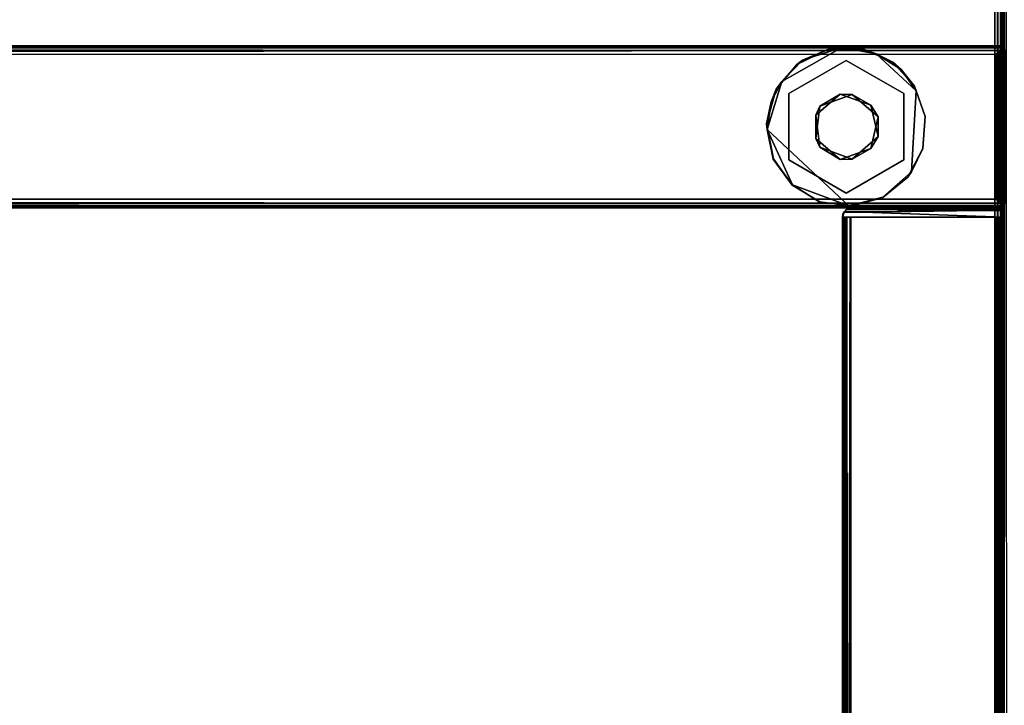
# Model space of a CAD drawing. Extents: x -487 to -211, y -649 to -534.
# Drawn here: x -451 to -445, y -634 to -630 of the extents above; entities that cross this region are included whole.
import ezdxf

# ---------------------------------------------------------------- set-up
doc = ezdxf.new("R2010")
doc.units = 0
doc.header["$LTSCALE"] = 96
doc.header["$MEASUREMENT"] = 0
for name, color, linetype in [('AFUFR-3-DFB-GB-EDLM-SV', 7, 'Continuous'), ('AFUFR-3-DFB-GB-EDLM-TH', 7, 'Continuous'), ('AFUFR-3-DFB-GBLM-SH', 7, 'Continuous'), ('AFUFR-3-DFE-GB-EDLM-SV', 7, 'Continuous'), ('AFUFR-3-DFE-GB-EDLM-TV', 7, 'Continuous'), ('AFUFR-3-DFE-GBLM-SH', 7, 'Continuous'), ('AFUFR-3-DFE-TP-EDLM-SH', 7, 'Continuous'), ('AFUFR-3-DFE-TPLM-TV', 7, 'Continuous'), ('AFUFR-3-DMN-BK-EDLM-SV', 7, 'Continuous'), ('AFUFR-3-DMN-TP-EDLM-SH', 7, 'Continuous'), ('AFUFR-3-DRM-TPLM-TH', 7, 'Continuous'), ('AFUFR-3-GDCH-FXSL', 7, 'Continuous'), ('AFUFR-3-GDPL-FXBK', 7, 'Continuous'), ('AFUFR-P', 7, 'Continuous'), ('MAIN_FURN', 7, 'Continuous')]:
    doc.layers.add(name, color=color, linetype=linetype)

# ---------------------------------------------------------------- blocks, each defined once
blk = doc.blocks.new('AR1039642RHELYRLRC')
at = {"layer": 'AFUFR-3-DFB-GB-EDLM-SV', "color": 5, "linetype": 'Continuous'}
for points, invisible_edges in [([(73.0591, -9.0276, 0.5588), (73.0591, -8.0197, 0.5588), (73, -8.9746, 0.5589), (73.0391, -9.0244, 0.5588)], 6), ([(73.0591, -8.0197, 0.5588), (73.0417, -8.022, 0.5588), (73.0001, -8.0661, 0.5589), (73, -8.9746, 0.5589)], 10), ([(73, -8.0727, 27.9329), (73.0316, -8.0254, 27.9329), (73.0591, -8.0197, 27.9329), (73.0591, -9.0276, 27.9329)], 9), ([(73.0316, -8.0254, 27.9329), (73, -8.0727, 27.9329), (73.0074, -8.0494, 27.9329)], 1), ([(73.0417, -8.022, 0.5588), (73.018, -8.0358, 0.5589), (73.0001, -8.0661, 0.5589)], 12), ([(73, -8.9751, 27.9329), (73, -8.0727, 27.9329), (73.0591, -9.0276, 27.9329), (73.0417, -9.0252, 27.9329)], 10), ([(73, -8.9746, 0.5589), (73.0074, -8.9979, 0.5589), (73.0228, -9.0151, 0.5588), (73.0391, -9.0244, 0.5588)], 8), ([(73, -8.9751, 27.9329), (73.0417, -9.0252, 27.9329), (73.0228, -9.0151, 27.9329), (73.0087, -9.0001, 27.9329)], 1)]:
    blk.add_3dface(points, dxfattribs=dict(at, invisible_edges=invisible_edges))
for points in [[(73.0074, -8.0494, 27.9329), (73.018, -8.0358, 0.5589), (73.0316, -8.0254, 27.9329)], [(73.0316, -8.0254, 27.9329), (73.018, -8.0358, 0.5589), (73.0417, -8.022, 0.5588)], [(73.0316, -8.0254, 27.9329), (73.0417, -8.022, 0.5588), (73.0591, -8.0197, 27.9329)], [(73.0417, -8.022, 0.5588), (73.0591, -8.0197, 0.5588), (73.0591, -8.0197, 27.9329)], [(73.0591, -8.0197, 27.9329), (73.0591, -8.0197, 0.5588), (73.0591, -9.0276, 0.5588), (73.0591, -9.0276, 27.9329)], [(73, -8.0727, 27.9329), (73.0001, -8.0661, 0.5589), (73.0074, -8.0494, 27.9329)], [(73, -8.0727, 27.9329), (73, -8.9751, 27.9329), (73, -8.9746, 0.5589), (73.0001, -8.0661, 0.5589)], [(73.0074, -8.0494, 27.9329), (73.0001, -8.0661, 0.5589), (73.018, -8.0358, 0.5589)], [(73, -8.9751, 27.9329), (73.0087, -9.0001, 27.9329), (73.0074, -8.9979, 0.5589), (73, -8.9746, 0.5589)], [(73.0087, -9.0001, 27.9329), (73.0228, -9.0151, 27.9329), (73.0228, -9.0151, 0.5588), (73.0074, -8.9979, 0.5589)], [(73.0228, -9.0151, 27.9329), (73.0417, -9.0252, 27.9329), (73.0391, -9.0244, 0.5588), (73.0228, -9.0151, 0.5588)], [(73.0417, -9.0252, 27.9329), (73.0591, -9.0276, 27.9329), (73.0591, -9.0276, 0.5588), (73.0391, -9.0244, 0.5588)]]:
    blk.add_3dface(points, dxfattribs=at)
at = {"layer": 'AFUFR-3-DFB-GB-EDLM-TH', "color": 5, "linetype": 'Continuous'}
for points in [[(73, -8.0197, 0.5588), (95.9921, -8.0197, 0.5588), (95.9921, -9.0276, 0.5588), (73, -9.0275, 0.5588)], [(73.0071, -8.027, 0.5288), (73, -8.0197, 0.5588), (73, -9.0275, 0.5588), (73.0099, -9.0157, 0.5234)], [(95.9519, -8.0225, 0.54), (95.9921, -8.0197, 0.5588), (73, -8.0197, 0.5588)], [(73.0071, -8.027, 0.5288), (95.9519, -8.0225, 0.54), (73, -8.0197, 0.5588)], [(95.9493, -8.0197, 27.9329), (73, -8.0197, 27.9329), (73, -9.0276, 27.9329), (95.9921, -9.0275, 27.9329)], [(73, -9.0276, 27.9329), (73, -8.0197, 27.9329), (73.0096, -8.0312, 27.9677), (73.0094, -9.0204, 27.9628)], [(73.0403, -8.0225, 27.9518), (73, -8.0197, 27.9329), (95.9493, -8.0197, 27.9329)], [(73, -8.0197, 27.9329), (73.0403, -8.0225, 27.9518), (73.0096, -8.0312, 27.9677)], [(73.0071, -8.027, 0.5288), (95.9825, -8.0312, 0.524), (95.9519, -8.0225, 0.54)], [(73.03, -8.0504, 0.5067), (95.9654, -8.0463, 0.5091), (95.9825, -8.0312, 0.524), (73.0071, -8.027, 0.5288)], [(73.0099, -9.0157, 0.5234), (73.03, -8.0504, 0.5067), (73.0071, -8.027, 0.5288)], [(73.0094, -9.0204, 27.9628), (73.0096, -8.0312, 27.9677), (73.0275, -9.0001, 27.9832)], [(95.9753, -8.0365, 27.9747), (73.0096, -8.0312, 27.9677), (73.0403, -8.0225, 27.9518)], [(95.9753, -8.0365, 27.9747), (73.0254, -8.0453, 27.9819), (73.0096, -8.0312, 27.9677)], [(73.0254, -8.0453, 27.9819), (73.0275, -9.0001, 27.9832), (73.0096, -8.0312, 27.9677)], [(73.0403, -8.0225, 27.9518), (95.9493, -8.0197, 27.9329), (95.9753, -8.0365, 27.9747)], [(73.0099, -9.0157, 0.5234), (73.0296, -8.9986, 0.5075), (73.03, -8.0504, 0.5067)], [(95.9753, -8.0365, 27.9747), (95.9447, -8.0656, 27.9919), (73.0254, -8.0453, 27.9819)], [(73.0254, -8.0453, 27.9819), (73.0528, -8.072, 27.9919), (73.0523, -8.9753, 27.9919), (73.0275, -9.0001, 27.9832)], [(73.0254, -8.0453, 27.9819), (95.9447, -8.0656, 27.9919), (73.0528, -8.072, 27.9919)], [(73.0525, -8.0732, 0.4998), (73.03, -8.0504, 0.5067), (73.0296, -8.9986, 0.5075), (73.053, -8.9748, 0.4998)], [(95.9392, -8.0723, 0.4998), (95.9654, -8.0463, 0.5091), (73.03, -8.0504, 0.5067), (73.0525, -8.0732, 0.4998)], [(73.0528, -8.072, 27.9919), (95.9447, -8.0656, 27.9919), (95.9391, -8.9731, 27.9919), (73.0523, -8.9753, 27.9919)], [(95.9392, -8.0723, 0.4998), (73.0525, -8.0732, 0.4998), (73.053, -8.9748, 0.4998), (95.9439, -8.9785, 0.4998)], [(95.9823, -9.0158, 27.9681), (73.0094, -9.0204, 27.9628), (73.0275, -9.0001, 27.9832), (95.9627, -8.9988, 27.9841)], [(73.0296, -8.9986, 0.5075), (73.0099, -9.0157, 0.5234), (95.9746, -9.01, 0.5162)], [(73.0099, -9.0157, 0.5234), (95.9537, -9.0241, 0.5383), (95.9746, -9.01, 0.5162)], [(73.0275, -9.0001, 27.9832), (73.0523, -8.9753, 27.9919), (95.9391, -8.9731, 27.9919), (95.9627, -8.9988, 27.9841)], [(73.053, -8.9748, 0.4998), (73.0296, -8.9986, 0.5075), (95.9439, -8.9785, 0.4998)], [(73.0296, -8.9986, 0.5075), (95.9746, -9.01, 0.5162), (95.9439, -8.9785, 0.4998)], [(73, -9.0275, 0.5588), (73.0414, -9.0252, 0.5413), (73.0099, -9.0157, 0.5234)], [(73.0094, -9.0204, 27.9628), (95.9519, -9.0247, 27.9518), (73, -9.0276, 27.9329)], [(73, -9.0275, 0.5588), (95.9921, -9.0276, 0.5588), (95.9537, -9.0241, 0.5383), (73.0414, -9.0252, 0.5413)], [(95.9921, -9.0275, 27.9329), (73, -9.0276, 27.9329), (95.9519, -9.0247, 27.9518)], [(95.9823, -9.0158, 27.9681), (95.9519, -9.0247, 27.9518), (73.0094, -9.0204, 27.9628)], [(73.0414, -9.0252, 0.5413), (95.9537, -9.0241, 0.5383), (73.0099, -9.0157, 0.5234)]]:
    blk.add_3dface(points, dxfattribs=at)
at = {"layer": 'AFUFR-3-DFB-GBLM-SH', "color": 42, "linetype": 'Continuous'}
for points, invisible_edges in [([(73.0591, -8.0197, 0.5588), (95.9331, -8.0197, 27.9329), (73.0591, -8.0197, 27.9329)], 1), ([(73.0591, -8.0197, 0.5588), (95.9331, -8.0197, 0.5588), (95.9331, -8.0197, 27.9329)], 12), ([(73.0591, -9.0276, 0.5588), (95.9331, -8.0197, 0.5588), (73.0591, -8.0197, 0.5588)], 1), ([(73.0591, -9.0276, 0.5588), (95.9331, -9.0276, 0.5588), (95.9331, -8.0197, 0.5588)], 12), ([(73.0591, -8.0197, 27.9329), (95.9331, -9.0276, 27.9329), (73.0591, -9.0276, 27.9329)], 1), ([(73.0591, -8.0197, 27.9329), (95.9331, -8.0197, 27.9329), (95.9331, -9.0276, 27.9329)], 12), ([(73.0591, -9.0276, 0.5588), (73.0591, -8.0197, 27.9329), (73.0591, -9.0276, 27.9329)], 1), ([(73.0591, -9.0276, 0.5588), (73.0591, -8.0197, 0.5588), (73.0591, -8.0197, 27.9329)], 12), ([(73.0591, -9.0276, 27.9329), (95.9331, -9.0276, 0.5588), (73.0591, -9.0276, 0.5588)], 1), ([(73.0591, -9.0276, 27.9329), (95.9331, -9.0276, 27.9329), (95.9331, -9.0276, 0.5588)], 12)]:
    blk.add_3dface(points, dxfattribs=dict(at, invisible_edges=invisible_edges))
at = {"layer": 'AFUFR-3-DFE-GB-EDLM-SV', "color": 5, "linetype": 'Continuous'}
for points in [[(73.0032, -7.9807, 27.9529), (73.0027, -7.9791, 9.0404), (73, -7.9606, 8.9998), (73, -7.9606, 27.992)], [(73, -7.9606, 27.992), (73, -7.9606, 8.9998), (74.0079, -7.9606, 8.9998), (74.0079, -7.9606, 27.9919)], [(74.0079, -7.9606, 8.9998), (73, -7.9606, 8.9998), (73.0182, -8.0042, 9.0138), (74.0015, -7.9898, 9.0087)], [(73, -7.9606, 27.992), (73.0171, -8.0028, 27.9748), (73.0032, -7.9807, 27.9529)], [(73, -7.9606, 8.9998), (73.0027, -7.9791, 9.0404), (73.0182, -8.0042, 9.0138)], [(73, -7.9606, 27.992), (73.996, -7.9961, 27.982), (73.0171, -8.0028, 27.9748)], [(73, -7.9606, 27.992), (74.0079, -7.9606, 27.9919), (73.996, -7.9961, 27.982)], [(74.0079, -7.9606, 27.9919), (74.0051, -7.9795, 27.9517), (73.996, -7.9961, 27.982)], [(74.0015, -7.9898, 9.0087), (74.0051, -7.9795, 27.9517), (74.0079, -7.9606, 27.9919), (74.0079, -7.9606, 8.9998)], [(73.0032, -7.9807, 27.9529), (73.0171, -8.0028, 27.9748), (73.0182, -8.0042, 9.0138), (73.0027, -7.9791, 9.0404)], [(73.996, -7.9961, 27.982), (73.9781, -8.0124, 27.9616), (73.0171, -8.0028, 27.9748)], [(73.0171, -8.0028, 27.9748), (73.0352, -8.0147, 27.9567), (73.0182, -8.0042, 9.0138)], [(73.0171, -8.0028, 27.9748), (73.9781, -8.0124, 27.9616), (73.0352, -8.0147, 27.9567)], [(74.0015, -7.9898, 9.0087), (73.0182, -8.0042, 9.0138), (73.9818, -8.0099, 9.0258)], [(73.0182, -8.0042, 9.0138), (73.0544, -8.0197, 9.0528), (73.9511, -8.0197, 9.0527), (73.9818, -8.0099, 9.0258)], [(73.0182, -8.0042, 9.0138), (73.0352, -8.0147, 27.9567), (73.0544, -8.0197, 9.0528)], [(73.0352, -8.0147, 27.9567), (73.9781, -8.0124, 27.9616), (73.0522, -8.0196, 27.9396)], [(73.0544, -8.0197, 9.0528), (73.0352, -8.0147, 27.9567), (73.0522, -8.0196, 27.9396)], [(73.0522, -8.0196, 27.9396), (73.9781, -8.0124, 27.9616), (73.9557, -8.0196, 27.9387)], [(73.0522, -8.0196, 27.9396), (73.9557, -8.0196, 27.9387), (73.9511, -8.0197, 9.0527), (73.0544, -8.0197, 9.0528)], [(73.9818, -8.0099, 9.0258), (73.9511, -8.0197, 9.0527), (73.9557, -8.0196, 27.9387), (73.9781, -8.0124, 27.9616)], [(73.9781, -8.0124, 27.9616), (73.996, -7.9961, 27.982), (74.0015, -7.9898, 9.0087), (73.9818, -8.0099, 9.0258)], [(73.996, -7.9961, 27.982), (74.0051, -7.9795, 27.9517), (74.0015, -7.9898, 9.0087)]]:
    blk.add_3dface(points, dxfattribs=at)
at = {"layer": 'AFUFR-3-DFE-GB-EDLM-TV', "color": 5, "linetype": 'Continuous'}
for points in [[(73, -7.9606, 9.0589), (73, -0.7087, 9.0589), (74.0079, -0.7087, 9.0589), (74.0079, -7.9606, 9.0589)], [(73.0023, -0.7087, 9.0415), (73, -0.7087, 9.0589), (73, -7.9606, 9.0589)], [(73.0057, -7.9606, 9.0314), (73.0023, -0.7087, 9.0415), (73, -7.9606, 9.0589)], [(73, -0.7087, 27.9329), (73, -7.9606, 27.9329), (74.0079, -7.9606, 27.9329), (74.0079, -0.7087, 27.9329)], [(73.0032, -0.7087, 27.9528), (73.0023, -7.9606, 27.9503), (73, -7.9606, 27.9329), (73, -0.7087, 27.9329)], [(73.0057, -7.9606, 9.0314), (73.0161, -0.7087, 9.0178), (73.0023, -0.7087, 9.0415)], [(73.0032, -0.7087, 27.9528), (73.018, -0.7087, 27.9758), (73.0161, -7.9606, 27.974), (73.0023, -7.9606, 27.9503)], [(73.0297, -7.9606, 9.0071), (73.0161, -0.7087, 9.0178), (73.0057, -7.9606, 9.0314)], [(73.0297, -7.9606, 9.0071), (73.0464, -0.7087, 8.9999), (73.0161, -0.7087, 9.0178)], [(73.018, -0.7087, 27.9758), (73.0352, -7.9606, 27.9869), (73.0161, -7.9606, 27.974)], [(73.0479, -0.7087, 27.9919), (73.0352, -7.9606, 27.9869), (73.018, -0.7087, 27.9758)], [(73.053, -7.9606, 8.9998), (73.0464, -0.7087, 8.9999), (73.0297, -7.9606, 9.0071)], [(73.0479, -0.7087, 27.9919), (73.0525, -7.9606, 27.9919), (73.0352, -7.9606, 27.9869)], [(73.053, -7.9606, 8.9998), (73.9554, -7.9606, 8.9998), (73.9549, -0.7087, 8.9998), (73.0464, -0.7087, 8.9999)], [(73.0479, -0.7087, 27.9919), (73.9554, -0.7087, 27.9919), (73.96, -7.9606, 27.9919), (73.0525, -7.9606, 27.9919)], [(73.9554, -7.9606, 8.9998), (73.9804, -7.9606, 9.0085), (73.9782, -0.7087, 9.0071), (73.9549, -0.7087, 8.9998)], [(73.9726, -0.7087, 27.9869), (73.96, -7.9606, 27.9919), (73.9554, -0.7087, 27.9919)], [(73.9726, -0.7087, 27.9869), (73.9899, -7.9606, 27.9758), (73.96, -7.9606, 27.9919)], [(73.9918, -0.7087, 27.974), (73.9899, -7.9606, 27.9758), (73.9726, -0.7087, 27.9869)], [(73.9804, -7.9606, 9.0085), (73.9954, -7.9606, 9.0226), (73.9954, -0.7087, 9.0226), (73.9782, -0.7087, 9.0071)], [(73.9918, -0.7087, 27.974), (74.0055, -0.7087, 27.9503), (74.0047, -7.9606, 27.9528), (73.9899, -7.9606, 27.9758)], [(73.9954, -7.9606, 9.0226), (74.0055, -7.9606, 9.0415), (74.0047, -0.7087, 9.0389), (73.9954, -0.7087, 9.0226)], [(74.0055, -7.9606, 9.0415), (74.0079, -7.9606, 9.0589), (74.0079, -0.7087, 9.0589), (74.0047, -0.7087, 9.0389)], [(74.0055, -0.7087, 27.9503), (74.0079, -0.7087, 27.9329), (74.0079, -7.9606, 27.9329), (74.0047, -7.9606, 27.9528)]]:
    blk.add_3dface(points, dxfattribs=at)
for points, invisible_edges in [([(73.053, -7.9606, 8.9998), (73.0057, -7.9606, 9.0314), (73, -7.9606, 9.0589), (74.0079, -7.9606, 9.0589)], 9), ([(73.0525, -7.9606, 27.9919), (73.96, -7.9606, 27.9919), (73, -7.9606, 27.9329), (73.0023, -7.9606, 27.9503)], 10), ([(73.96, -7.9606, 27.9919), (74.0047, -7.9606, 27.9528), (74.0079, -7.9606, 27.9329), (73, -7.9606, 27.9329)], 9), ([(73.0023, -7.9606, 27.9503), (73.0161, -7.9606, 27.974), (73.0352, -7.9606, 27.9869), (73.0525, -7.9606, 27.9919)], 8), ([(73.0057, -7.9606, 9.0314), (73.053, -7.9606, 8.9998), (73.0297, -7.9606, 9.0071)], 1), ([(73.9554, -7.9606, 8.9998), (73.053, -7.9606, 8.9998), (74.0079, -7.9606, 9.0589), (74.0055, -7.9606, 9.0415)], 10), ([(73.9554, -7.9606, 8.9998), (74.0055, -7.9606, 9.0415), (73.9954, -7.9606, 9.0226), (73.9804, -7.9606, 9.0085)], 1), ([(74.0047, -7.9606, 27.9528), (73.96, -7.9606, 27.9919), (73.9899, -7.9606, 27.9758)], 1)]:
    blk.add_3dface(points, dxfattribs=dict(at, invisible_edges=invisible_edges))
at = {"layer": 'AFUFR-3-DFE-GBLM-SH', "color": 42, "linetype": 'Continuous'}
for points, invisible_edges in [([(73, -0.7087, 9.0589), (73, -7.9606, 27.9329), (73, -7.9606, 9.0589)], 1), ([(73, -0.7087, 9.0589), (73, -0.7087, 27.9329), (73, -7.9606, 27.9329)], 12), ([(74.0079, -7.9606, 27.9329), (73, -0.7087, 27.9329), (74.0079, -0.7087, 27.9329)], 1), ([(74.0079, -7.9606, 27.9329), (73, -7.9606, 27.9329), (73, -0.7087, 27.9329)], 12), ([(74.0079, -0.7087, 9.0589), (73, -7.9606, 9.0589), (74.0079, -7.9606, 9.0589)], 1), ([(74.0079, -0.7087, 9.0589), (73, -0.7087, 9.0589), (73, -7.9606, 9.0589)], 12), ([(74.0079, -7.9606, 9.0589), (74.0079, -0.7087, 27.9329), (74.0079, -0.7087, 9.0589)], 1), ([(74.0079, -7.9606, 9.0589), (74.0079, -7.9606, 27.9329), (74.0079, -0.7087, 27.9329)], 12), ([(73, -7.9606, 9.0589), (74.0079, -7.9606, 27.9329), (74.0079, -7.9606, 9.0589)], 1), ([(73, -7.9606, 9.0589), (73, -7.9606, 27.9329), (74.0079, -7.9606, 27.9329)], 12)]:
    blk.add_3dface(points, dxfattribs=dict(at, invisible_edges=invisible_edges))
at = {"layer": 'AFUFR-3-DFE-TP-EDLM-SH', "color": 5, "linetype": 'Continuous'}
for points in [[(73, -95.9409, 28.9468), (73, -95.9409, 28.0444), (73, -0.0591, 28.0449), (73.0001, -0.0591, 28.9534)], [(73, -95.9409, 28.0444), (73.0087, -95.9409, 28.0194), (73.0074, -0.0591, 28.0216), (73, -0.0591, 28.0449)], [(73, -95.9409, 28.9468), (73.0001, -0.0591, 28.9534), (73.0074, -95.9409, 28.9701)], [(73.0074, -95.9409, 28.9701), (73.0001, -0.0591, 28.9534), (73.018, -0.0591, 28.9837)], [(73.0087, -95.9409, 28.0194), (73.0228, -95.9409, 28.0044), (73.0228, -0.0591, 28.0044), (73.0074, -0.0591, 28.0216)], [(73.0074, -95.9409, 28.9701), (73.018, -0.0591, 28.9837), (73.0228, -95.9409, 28.9873)], [(73.0391, -95.9409, 28.9966), (73.0228, -95.9409, 28.9873), (73.018, -0.0591, 28.9837), (73.0417, -0.0591, 28.9975)], [(73.0228, -95.9409, 28.0044), (73.0417, -95.9409, 27.9943), (73.0391, -0.0591, 27.9951), (73.0228, -0.0591, 28.0044)], [(73.0417, -95.9409, 27.9943), (73.0591, -95.9409, 27.9919), (73.0591, -0.0591, 27.9919), (73.0391, -0.0591, 27.9951)], [(73.0391, -95.9409, 28.9966), (73.0417, -0.0591, 28.9975), (73.0591, -0.0591, 28.9998), (73.0591, -95.9409, 28.9998)], [(73.0591, -95.9409, 28.9998), (73.0591, -0.0591, 28.9998), (73.0591, -0.0591, 27.9919), (73.0591, -95.9409, 27.9919)]]:
    blk.add_3dface(points, dxfattribs=at)
at = {"layer": 'AFUFR-3-DFE-TPLM-TV', "color": 42, "linetype": 'Continuous'}
for points, invisible_edges in [([(73.0591, -0.0591, 28.9998), (102.941, -95.9409, 28.9998), (73.0591, -95.9409, 28.9998)], 1), ([(73.0591, -0.0591, 28.9998), (102.941, -0.0591, 28.9998), (102.941, -95.9409, 28.9998)], 12), ([(73.0591, -95.9409, 27.9919), (102.941, -0.0591, 27.9919), (73.0591, -0.0591, 27.9919)], 1), ([(73.0591, -95.9409, 27.9919), (102.941, -95.9409, 27.9919), (102.941, -0.0591, 27.9919)], 12), ([(73.0591, -0.0591, 27.9919), (73.0591, -95.9409, 28.9998), (73.0591, -95.9409, 27.9919)], 1), ([(73.0591, -0.0591, 27.9919), (73.0591, -0.0591, 28.9998), (73.0591, -95.9409, 28.9998)], 12)]:
    blk.add_3dface(points, dxfattribs=dict(at, invisible_edges=invisible_edges))
at = {"layer": 'AFUFR-3-DMN-BK-EDLM-SV', "color": 5, "linetype": 'Continuous'}
for points in [[(72.9922, -8.0484, 27.9626), (73, -8.0741, 27.9389), (73, -8.9716, 27.939), (72.9899, -9.002, 27.9665)], [(73, -8.0741, 27.9389), (72.9922, -8.0484, 27.9626), (72.9913, -8.0471, 0.5272), (73, -8.0719, 0.5521)], [(72.9913, -8.0471, 0.5272), (72.9931, -8.997, 0.5308), (73, -8.0719, 0.5521)], [(73, -8.0719, 0.5521), (72.9931, -8.997, 0.5308), (73, -8.9751, 0.5527)], [(73, -8.0741, 27.9389), (73, -8.0719, 0.5521), (73, -8.9751, 0.5527), (73, -8.9716, 27.939)], [(72.9899, -9.002, 27.9665), (73, -8.9716, 27.939), (73, -8.9751, 0.5527), (72.9931, -8.997, 0.5308)]]:
    blk.add_3dface(points, dxfattribs=at)
at = {"layer": 'AFUFR-3-DMN-TP-EDLM-SH', "color": 5, "linetype": 'Continuous'}
for points in [[(72.9848, -3.0417, 28.0104), (72.995, -31.9844, 28.0272), (73, -3.081, 28.0446)], [(72.9894, -31.9952, 28.9747), (72.9999, -3.0747, 28.9543), (73, -31.9665, 28.9469)], [(73, -3.081, 28.0446), (72.995, -31.9844, 28.0272), (73, -31.9672, 28.0446)], [(72.9999, -3.0747, 28.9543), (73, -3.081, 28.0446), (73, -31.9672, 28.0446), (73, -31.9665, 28.9469)]]:
    blk.add_3dface(points, dxfattribs=at)
at = {"layer": 'AFUFR-3-DRM-TPLM-TH', "color": 42, "linetype": 'Continuous'}
for points, invisible_edges in [([(0.059, -13.9409, 41.9998), (84.9606, -2.0591, 41.9998), (84.9606, -13.9409, 41.9998)], 1), ([(0.059, -13.9409, 41.9998), (0.059, -2.0591, 41.9998), (84.9606, -2.0591, 41.9998)], 12), ([(84.9606, -13.9409, 40.9919), (0.059, -2.0591, 40.9919), (0.059, -13.9409, 40.9919)], 1), ([(84.9606, -13.9409, 40.9919), (84.9606, -2.0591, 40.9919), (0.059, -2.0591, 40.9919)], 12)]:
    blk.add_3dface(points, dxfattribs=dict(at, invisible_edges=invisible_edges))
at = {"layer": 'AFUFR-3-GDCH-FXSL', "color": 30, "linetype": 'Continuous'}
for points, invisible_edges in [([(74.0215, -8.7277, 0.4998), (73.8322, -8.6584, 0.4998), (73.786, -8.4625, 0.4998), (73.9474, -8.3218, 0.4998)], 8), ([(74.0215, -8.7277, 0.4998), (73.9474, -8.3218, 0.4998), (74.1479, -8.3962, 0.4998), (74.1741, -8.5961, 0.4998)], 1)]:
    blk.add_3dface(points, dxfattribs=dict(at, invisible_edges=invisible_edges))
for points in [[(73.8322, -8.3888, 0.3935), (73.9474, -8.3218, 0.4998), (73.786, -8.4625, 0.4998)], [(74.0215, -8.3196, 0.3935), (73.9474, -8.3218, 0.4998), (73.8322, -8.3888, 0.3935)], [(74.0215, -8.3196, 0.3935), (74.1479, -8.3962, 0.4998), (73.9474, -8.3218, 0.4998)], [(74.1741, -8.4512, 0.3935), (74.1479, -8.3962, 0.4998), (74.0215, -8.3196, 0.3935)], [(73.8322, -8.3888, 0.3935), (73.786, -8.4625, 0.4998), (73.786, -8.5848, 0.3935)], [(74.1741, -8.4512, 0.3935), (74.1741, -8.5961, 0.4998), (74.1479, -8.3962, 0.4998)], [(74.1479, -8.6511, 0.3935), (74.1741, -8.5961, 0.4998), (74.1741, -8.4512, 0.3935)], [(73.786, -8.5848, 0.3935), (73.786, -8.4625, 0.4998), (73.8322, -8.6584, 0.4998)], [(73.786, -8.5848, 0.3935), (73.8322, -8.6584, 0.4998), (73.9474, -8.7255, 0.3935)], [(74.1479, -8.6511, 0.3935), (74.0215, -8.7277, 0.4998), (74.1741, -8.5961, 0.4998)], [(73.9474, -8.7255, 0.3935), (73.8322, -8.6584, 0.4998), (74.0215, -8.7277, 0.4998)], [(73.9474, -8.7255, 0.3935), (74.0215, -8.7277, 0.4998), (74.1479, -8.6511, 0.3935)]]:
    blk.add_3dface(points, dxfattribs=at)
at = {"layer": 'AFUFR-3-GDPL-FXBK', "color": 47, "linetype": 'Continuous'}
for points, invisible_edges in [([(73.6263, -8.3169, 0.2675), (73.7569, -8.0835, 0.2675), (73.9501, -8.0294, 0.2675), (73.9843, -8.1102, 0.2675)], 5), ([(73.7563, -8.0848, 0.0013), (74.3861, -8.805), (74.4761, -8.5057, 0.0004), (73.9688, -8.0316, 0.0002)], 1), ([(74.3207, -8.16, 0.2675), (73.9843, -8.1102, 0.2675), (73.9501, -8.0294, 0.2675), (74.1489, -8.0564, 0.2675)], 3), ([(73.7569, -8.0835, 0.2675), (73.6263, -8.3169, 0.2675), (73.508, -8.3874, 0.2675), (73.601, -8.2097, 0.2675)], 3), ([(74.3861, -8.805), (73.7563, -8.0848, 0.0013), (73.5777, -8.2434, 0.0004)], 13), ([(73.9843, -8.1102, 0.3935), (74.0215, -8.3196, 0.3935), (73.8322, -8.3888, 0.3935), (73.6263, -8.3169, 0.3935)], 5), ([(74.3423, -8.3169, 0.2675), (73.9843, -8.1102, 0.2675), (74.3207, -8.16, 0.2675), (74.4373, -8.3232, 0.2675)], 10), ([(74.1741, -8.4512, 0.3935), (74.0215, -8.3196, 0.3935), (73.9843, -8.1102, 0.3935), (74.3423, -8.3169, 0.3935)], 10), ([(74.3861, -8.805), (73.5777, -8.2434, 0.0004), (73.5488, -8.7473, 0.0009), (73.7978, -8.978, 0.001)], 9), ([(73.6263, -8.3169, 0.2675), (73.6263, -8.7303, 0.2675), (73.4929, -8.5868, 0.2675), (73.508, -8.3874, 0.2675)], 10), ([(73.6263, -8.7303, 0.3935), (73.6263, -8.3169, 0.3935), (73.8322, -8.3888, 0.3935), (73.786, -8.5848, 0.3935)], 10), ([(74.3423, -8.7303, 0.3935), (74.1479, -8.6511, 0.3935), (74.1741, -8.4512, 0.3935), (74.3423, -8.3169, 0.3935)], 5), ([(74.481, -8.5418, 0.2675), (74.3423, -8.7303, 0.2675), (74.3423, -8.3169, 0.2675), (74.4373, -8.3232, 0.2675)], 5), ([(73.6263, -8.7303, 0.3935), (73.786, -8.5848, 0.3935), (73.9474, -8.7255, 0.3935), (73.9843, -8.937, 0.3935)], 5), ([(74.481, -8.5418, 0.2675), (74.421, -8.7573, 0.2675), (74.2925, -8.9113, 0.2675), (74.3423, -8.7303, 0.2675)], 12), ([(73.694, -8.9251, 0.2675), (73.5586, -8.777, 0.2675), (73.4929, -8.5868, 0.2675), (73.6263, -8.7303, 0.2675)], 12), ([(73.9843, -8.937, 0.3935), (73.9474, -8.7255, 0.3935), (74.1479, -8.6511, 0.3935), (74.3423, -8.7303, 0.3935)], 5), ([(73.9843, -8.937, 0.2675), (73.877, -9.0073, 0.2675), (73.694, -8.9251, 0.2675), (73.6263, -8.7303, 0.2675)], 5), ([(73.9843, -8.937, 0.2675), (74.3423, -8.7303, 0.2675), (74.2925, -8.9113, 0.2675), (74.0957, -9.0077, 0.2675)], 10), ([(74.3861, -8.805), (73.7978, -8.978, 0.001), (74.0118, -9.0184, 0.0017)], 1), ([(74.0957, -9.0077, 0.2675), (73.877, -9.0073, 0.2675), (73.9843, -8.937, 0.2675)], 14)]:
    blk.add_3dface(points, dxfattribs=dict(at, invisible_edges=invisible_edges))
for points in [[(73.9501, -8.0294, 0.2675), (73.7569, -8.0835, 0.2675), (73.7563, -8.0848, 0.0013), (73.9688, -8.0316, 0.0002)], [(73.9501, -8.0294, 0.2675), (73.9688, -8.0316, 0.0002), (74.1529, -8.0566, 0.0271), (74.1489, -8.0564, 0.2675)], [(74.1529, -8.0566, 0.0271), (73.9688, -8.0316, 0.0002), (74.32, -8.1627, 0.0141)], [(74.32, -8.1627, 0.0141), (73.9688, -8.0316, 0.0002), (74.4761, -8.5057, 0.0004)], [(73.601, -8.2097, 0.2675), (73.5777, -8.2434, 0.0004), (73.7563, -8.0848, 0.0013), (73.7569, -8.0835, 0.2675)], [(74.3207, -8.16, 0.2675), (74.1489, -8.0564, 0.2675), (74.1529, -8.0566, 0.0271), (74.32, -8.1627, 0.0141)], [(73.6263, -8.3169, 0.2675), (73.9843, -8.1102, 0.2675), (73.9843, -8.1102, 0.3935), (73.6263, -8.3169, 0.3935)], [(73.9843, -8.1102, 0.2675), (74.3423, -8.3169, 0.2675), (74.3423, -8.3169, 0.3935), (73.9843, -8.1102, 0.3935)], [(73.508, -8.3874, 0.2675), (73.5083, -8.391, 0.0216), (73.5777, -8.2434, 0.0004), (73.601, -8.2097, 0.2675)], [(74.3207, -8.16, 0.2675), (74.32, -8.1627, 0.0141), (74.4387, -8.3226, 0.0249), (74.4373, -8.3232, 0.2675)], [(74.4387, -8.3226, 0.0249), (74.32, -8.1627, 0.0141), (74.4761, -8.5057, 0.0004)], [(73.4926, -8.5885, 0.0229), (73.5488, -8.7473, 0.0009), (73.5777, -8.2434, 0.0004), (73.5083, -8.391, 0.0216)], [(73.6263, -8.7303, 0.2675), (73.6263, -8.3169, 0.2675), (73.6263, -8.3169, 0.3935), (73.6263, -8.7303, 0.3935)], [(74.3423, -8.3169, 0.2675), (74.3423, -8.7303, 0.2675), (74.3423, -8.7303, 0.3935), (74.3423, -8.3169, 0.3935)], [(74.481, -8.5418, 0.2675), (74.4373, -8.3232, 0.2675), (74.4387, -8.3226, 0.0249), (74.4761, -8.5057, 0.0004)], [(73.508, -8.3874, 0.2675), (73.4929, -8.5868, 0.2675), (73.4926, -8.5885, 0.0229), (73.5083, -8.391, 0.0216)], [(74.4529, -8.6787, 0.0209), (74.4761, -8.5057, 0.0004), (74.3861, -8.805)], [(74.481, -8.5418, 0.2675), (74.4761, -8.5057, 0.0004), (74.4529, -8.6787, 0.0209)], [(74.4529, -8.6787, 0.0209), (74.421, -8.7573, 0.2675), (74.481, -8.5418, 0.2675)], [(73.5586, -8.777, 0.2675), (73.5488, -8.7473, 0.0009), (73.4926, -8.5885, 0.0229), (73.4929, -8.5868, 0.2675)], [(74.421, -8.7573, 0.2675), (74.4529, -8.6787, 0.0209), (74.3861, -8.805)], [(73.6417, -8.8811, 0.0263), (73.5488, -8.7473, 0.0009), (73.5586, -8.777, 0.2675)], [(73.6417, -8.8811, 0.0263), (73.7978, -8.978, 0.001), (73.5488, -8.7473, 0.0009)], [(73.9843, -8.937, 0.2675), (73.6263, -8.7303, 0.2675), (73.6263, -8.7303, 0.3935), (73.9843, -8.937, 0.3935)], [(74.3423, -8.7303, 0.2675), (73.9843, -8.937, 0.2675), (73.9843, -8.937, 0.3935), (74.3423, -8.7303, 0.3935)], [(74.3861, -8.805), (74.2925, -8.9113, 0.2675), (74.421, -8.7573, 0.2675)], [(73.694, -8.9251, 0.2675), (73.6417, -8.8811, 0.0263), (73.5586, -8.777, 0.2675)], [(74.2571, -8.9388, 0.0236), (74.3861, -8.805), (74.0118, -9.0184, 0.0017)], [(74.3861, -8.805), (74.2571, -8.9388, 0.0236), (74.2925, -8.9113, 0.2675)], [(73.7978, -8.978, 0.001), (73.6417, -8.8811, 0.0263), (73.694, -8.9251, 0.2675)], [(73.877, -9.0073, 0.2675), (73.7978, -8.978, 0.001), (73.694, -8.9251, 0.2675)], [(74.0957, -9.0077, 0.2675), (74.2571, -8.9388, 0.0236), (74.0118, -9.0184, 0.0017)], [(74.2571, -8.9388, 0.0236), (74.0957, -9.0077, 0.2675), (74.2925, -8.9113, 0.2675)], [(73.877, -9.0073, 0.2675), (74.0118, -9.0184, 0.0017), (73.7978, -8.978, 0.001)], [(74.0957, -9.0077, 0.2675), (74.0118, -9.0184, 0.0017), (73.877, -9.0073, 0.2675)]]:
    blk.add_3dface(points, dxfattribs=at)
at = {"layer": 'AFUFR-P', "color": 1, "linetype": 'Continuous'}
for p, q in [((73.0087, -95.9409), (73.0074, -0.0591)), ((73.0228, -95.9409), (73.0228, -0.0591)), ((73.0417, -95.9409), (73.0391, -0.0591)), ((73.0057, -7.9606), (73.0023, -0.7087)), ((73.0032, -0.7087), (73.0023, -7.9606)), ((73.0057, -7.9606), (73.0161, -0.7087)), ((73.0297, -7.9606), (73.0161, -0.7087)), ((73.018, -0.7087), (73.0161, -7.9606)), ((73.0297, -7.9606), (73.0464, -0.7087)), ((73.0352, -7.9606), (73.0479, -0.7087)), ((73.053, -7.9606), (73.0464, -0.7087)), ((73.0479, -0.7087), (73.0525, -7.9606)), ((73.9554, -7.9606), (73.9549, -0.7087)), ((73.9554, -0.7087), (73.96, -7.9606)), ((73.9726, -0.7087), (73.96, -7.9606)), ((73.9804, -7.9606), (73.9782, -0.7087)), ((73.9918, -0.7087), (73.9899, -7.9606)), ((73.9954, -7.9606), (73.9954, -0.7087)), ((74.0055, -7.9606), (74.0047, -0.7087)), ((74.0055, -0.7087), (74.0047, -7.9606)), ((74.0079, -7.9606), (74.0079, -0.7087)), ((74.0079, -0.7087), (74.0079, -7.9606)), ((73.0001, -14), (73.0001, -2)), ((73.0012, -14), (73.0002, -2)), ((73.0164, -14), (73.0178, -2)), ((73.0187, -14), (73.0181, -2)), ((73.0413, -14), (73.0416, -2)), ((73.0591, -2), (73.0591, -14)), ((73.0591, -14), (73.0591, -2)), ((72.9999, -3.0747), (72.9999, -14)), ((73, -14), (73, -4.3968)), ((73, -7.9606), (74.0079, -7.9606)), ((73, -7.9606), (73.996, -7.9961)), ((73.0171, -8.0028), (73, -7.9606)), ((73, -7.9606), (73.0182, -8.0042)), ((73.0032, -7.9807), (73, -7.9606)), ((73.0027, -7.9791), (73, -7.9606)), ((73.996, -7.9961), (74.0079, -7.9606)), ((74.0015, -7.9898), (74.0079, -7.9606)), ((74.0051, -7.9795), (74.0079, -7.9606)), ((73.0096, -8.0312), (73, -8.0197)), ((73, -8.0197), (95.9493, -8.0197)), ((73.0403, -8.0225), (73, -8.0197)), ((73.0071, -8.027), (73, -8.0197)), ((73.0027, -7.9791), (73.0182, -8.0042)), ((73.0032, -7.9807), (73.0027, -7.9791)), ((73.0171, -8.0028), (73.0032, -7.9807)), ((73.0071, -8.027), (95.9519, -8.0225)), ((73.0071, -8.027), (73.0099, -9.0157)), ((73.03, -8.0504), (73.0071, -8.027)), ((95.9825, -8.0312), (73.0071, -8.027)), ((73.0074, -8.0494), (73.0316, -8.0254)), ((73.0096, -8.0312), (73.0094, -9.0204)), ((73.0096, -8.0312), (73.0403, -8.0225)), ((73.0096, -8.0312), (73.0275, -9.0001)), ((73.0096, -8.0312), (73.0254, -8.0453)), ((73.0096, -8.0312), (95.9753, -8.0365)), ((73.0171, -8.0028), (73.996, -7.9961)), ((73.0171, -8.0028), (73.0352, -8.0147)), ((73.0171, -8.0028), (73.0182, -8.0042)), ((73.018, -8.0358), (73.0417, -8.022)), ((73.0316, -8.0254), (73.018, -8.0358)), ((73.0182, -8.0042), (74.0015, -7.9898)), ((73.0182, -8.0042), (73.0544, -8.0197)), ((73.0182, -8.0042), (73.9818, -8.0099)), ((73.0182, -8.0042), (73.0352, -8.0147)), ((73.0316, -8.0254), (73.0591, -8.0197)), ((73.0316, -8.0254), (73.0417, -8.022)), ((73.0352, -8.0147), (73.9781, -8.0124)), ((73.0352, -8.0147), (73.0522, -8.0196)), ((73.0544, -8.0197), (73.0352, -8.0147)), ((73.0403, -8.0225), (95.9493, -8.0197)), ((95.9753, -8.0365), (73.0403, -8.0225)), ((73.0591, -8.0197), (73.0417, -8.022)), ((73.0522, -8.0196), (73.9557, -8.0196)), ((73.0544, -8.0197), (73.0522, -8.0196)), ((95.9331, -8.0197), (73.0591, -8.0197)), ((73.7563, -8.0848), (73.9688, -8.0316)), ((73.7569, -8.0835), (73.9501, -8.0294)), ((73.9501, -8.0294), (74.1489, -8.0564)), ((73.9501, -8.0294), (73.9688, -8.0316)), ((73.9818, -8.0099), (73.9511, -8.0197)), ((73.9511, -8.0197), (73.9557, -8.0196)), ((73.9557, -8.0196), (73.9781, -8.0124)), ((73.9688, -8.0316), (74.32, -8.1627)), ((73.9688, -8.0316), (74.1529, -8.0566)), ((73.9781, -8.0124), (74.0015, -7.9898)), ((73.996, -7.9961), (73.9781, -8.0124)), ((73.9818, -8.0099), (73.9781, -8.0124)), ((73.9818, -8.0099), (74.0015, -7.9898)), ((73.996, -7.9961), (74.0051, -7.9795)), ((73.996, -7.9961), (74.0015, -7.9898)), ((74.0015, -7.9898), (74.0051, -7.9795)), ((72.9913, -8.0471), (73, -8.0719)), ((73, -8.0741), (72.9922, -8.0484)), ((72.9922, -8.0484), (73, -8.0719)), ((73.0074, -8.0494), (73, -8.0727)), ((73, -8.0727), (73.0001, -8.0661)), ((73, -8.9716), (73.0001, -8.0661)), ((73.018, -8.0358), (73.0001, -8.0661)), ((73.0074, -8.0494), (73.0001, -8.0661)), ((73.0074, -8.0494), (73.018, -8.0358)), ((95.9753, -8.0365), (73.0254, -8.0453)), ((73.0254, -8.0453), (73.0528, -8.072)), ((73.0254, -8.0453), (73.0275, -9.0001)), ((73.0254, -8.0453), (95.9447, -8.0656)), ((73.03, -8.0504), (73.0296, -8.9986)), ((95.9654, -8.0463), (73.03, -8.0504)), ((73.03, -8.0504), (73.0525, -8.0732)), ((73.0528, -8.072), (73.0523, -8.9753)), ((95.9392, -8.0723), (73.0525, -8.0732)), ((73.0525, -8.0732), (73.053, -8.9748)), ((95.9447, -8.0656), (73.0528, -8.072)), ((73.5777, -8.2434), (73.7563, -8.0848)), ((73.601, -8.2097), (73.7569, -8.0835)), ((73.7569, -8.0835), (73.7563, -8.0848)), ((74.1489, -8.0564), (74.3207, -8.16)), ((74.1489, -8.0564), (74.1529, -8.0566)), ((74.1529, -8.0566), (74.32, -8.1627)), ((74.1529, -8.0566), (74.3207, -8.16)), ((73.6263, -8.3169), (73.9843, -8.1102)), ((73.9843, -8.1102), (74.3423, -8.3169)), ((73.508, -8.3874), (73.601, -8.2097)), ((73.601, -8.2097), (73.5777, -8.2434)), ((74.3207, -8.16), (74.32, -8.1627)), ((74.32, -8.1627), (74.4761, -8.5057)), ((74.32, -8.1627), (74.4387, -8.3226)), ((74.3207, -8.16), (74.4373, -8.3232)), ((74.3207, -8.16), (74.4387, -8.3226)), ((73.508, -8.3874), (73.5777, -8.2434)), ((73.5083, -8.391), (73.5777, -8.2434)), ((73.5488, -8.7473), (73.5777, -8.2434)), ((73.6263, -8.7303), (73.6263, -8.3169)), ((73.9474, -8.3218), (73.786, -8.4625)), ((74.0215, -8.3196), (73.8322, -8.3888)), ((74.0215, -8.3196), (73.8322, -8.3888)), ((73.9474, -8.3218), (73.8322, -8.3888)), ((73.9474, -8.3218), (74.0215, -8.3196)), ((74.1479, -8.3962), (73.9474, -8.3218)), ((74.1479, -8.3962), (74.0215, -8.3196)), ((74.1741, -8.4512), (74.0215, -8.3196)), ((74.1741, -8.4512), (74.0215, -8.3196)), ((74.3423, -8.3169), (74.3423, -8.7303)), ((74.4373, -8.3232), (74.4387, -8.3226)), ((74.481, -8.5418), (74.4373, -8.3232)), ((74.4387, -8.3226), (74.4761, -8.5057)), ((73.4926, -8.5885), (73.5083, -8.391)), ((73.4929, -8.5868), (73.508, -8.3874)), ((73.4929, -8.5868), (73.5083, -8.391)), ((73.508, -8.3874), (73.5083, -8.391)), ((73.786, -8.4625), (73.8322, -8.3888)), ((73.8322, -8.3888), (73.786, -8.5848)), ((73.8322, -8.3888), (73.786, -8.5848)), ((74.1741, -8.5961), (74.1479, -8.3962)), ((74.1479, -8.3962), (74.1741, -8.4512)), ((74.1479, -8.6511), (74.1741, -8.4512)), ((74.1479, -8.6511), (74.1741, -8.4512)), ((74.1741, -8.5961), (74.1741, -8.4512)), ((73.8322, -8.6584), (73.786, -8.4625)), ((73.786, -8.4625), (73.786, -8.5848)), ((74.3861, -8.805), (74.4761, -8.5057)), ((74.4529, -8.6787), (74.4761, -8.5057)), ((74.481, -8.5418), (74.4761, -8.5057)), ((73.8322, -8.6584), (73.786, -8.5848)), ((73.9474, -8.7255), (73.786, -8.5848)), ((73.9474, -8.7255), (73.786, -8.5848)), ((74.421, -8.7573), (74.481, -8.5418)), ((74.4529, -8.6787), (74.481, -8.5418)), ((73.4929, -8.5868), (73.4926, -8.5885)), ((73.5488, -8.7473), (73.4926, -8.5885)), ((73.5586, -8.777), (73.4926, -8.5885)), ((73.5586, -8.777), (73.4929, -8.5868)), ((74.0215, -8.7277), (74.1741, -8.5961)), ((74.1741, -8.5961), (74.1479, -8.6511)), ((73.8322, -8.6584), (74.0215, -8.7277)), ((73.8322, -8.6584), (73.9474, -8.7255)), ((74.1479, -8.6511), (73.9474, -8.7255)), ((74.1479, -8.6511), (73.9474, -8.7255)), ((74.0215, -8.7277), (74.1479, -8.6511)), ((74.4529, -8.6787), (74.3861, -8.805)), ((74.4529, -8.6787), (74.421, -8.7573)), ((73.7978, -8.978), (73.5488, -8.7473)), ((73.6417, -8.8811), (73.5488, -8.7473)), ((73.5586, -8.777), (73.5488, -8.7473)), ((73.6263, -8.7303), (73.9843, -8.937)), ((74.0215, -8.7277), (73.9474, -8.7255)), ((73.9843, -8.937), (74.3423, -8.7303)), ((74.421, -8.7573), (74.2925, -8.9113)), ((74.3861, -8.805), (74.421, -8.7573)), ((73.694, -8.9251), (73.5586, -8.777)), ((73.6417, -8.8811), (73.5586, -8.777)), ((74.3861, -8.805), (74.0118, -9.0184)), ((74.3861, -8.805), (74.2571, -8.9388)), ((74.3861, -8.805), (74.2925, -8.9113)), ((73.7978, -8.978), (73.6417, -8.8811)), ((73.694, -8.9251), (73.6417, -8.8811)), ((73.877, -9.0073), (73.694, -8.9251)), ((73.7978, -8.978), (73.694, -8.9251)), ((74.2571, -8.9388), (74.0118, -9.0184)), ((74.2925, -8.9113), (74.0957, -9.0077)), ((74.2571, -8.9388), (74.0957, -9.0077)), ((74.2925, -8.9113), (74.2571, -8.9388)), ((72.9899, -9.002), (73, -8.9716)), ((73, -8.9751), (72.9931, -8.997)), ((73.0074, -8.9979), (73, -8.9746)), ((73.0087, -9.0001), (73, -8.9751)), ((73.0074, -8.9979), (73, -8.9751)), ((73.0087, -9.0001), (73.0074, -8.9979)), ((73.0228, -9.0151), (73.0074, -8.9979)), ((73.0228, -9.0151), (73.0087, -9.0001)), ((73.0275, -9.0001), (73.0094, -9.0204)), ((73.0099, -9.0157), (73.0296, -8.9986)), ((73.0099, -9.0157), (95.9746, -9.01)), ((73.0275, -9.0001), (73.0523, -8.9753)), ((73.0275, -9.0001), (95.9627, -8.9988)), ((73.053, -8.9748), (73.0296, -8.9986)), ((73.0296, -8.9986), (95.9439, -8.9785)), ((95.9746, -9.01), (73.0296, -8.9986)), ((73.0523, -8.9753), (95.9391, -8.9731)), ((73.053, -8.9748), (95.9439, -8.9785)), ((74.0118, -9.0184), (73.7978, -8.978)), ((73.877, -9.0073), (73.7978, -8.978)), ((74.0957, -9.0077), (73.877, -9.0073)), ((74.0118, -9.0184), (73.877, -9.0073)), ((74.0957, -9.0077), (74.0118, -9.0184)), ((73.0099, -9.0157), (73, -9.0275)), ((73.0094, -9.0204), (73, -9.0276)), ((73, -9.0275), (73.0414, -9.0252)), ((95.9921, -9.0275), (73, -9.0276)), ((73, -9.0275), (95.9921, -9.0276)), ((95.9823, -9.0158), (73.0094, -9.0204)), ((73.0094, -9.0204), (95.9519, -9.0247)), ((73.0099, -9.0157), (73.0414, -9.0252)), ((73.0228, -9.0151), (73.0417, -9.0252)), ((73.0228, -9.0151), (73.0391, -9.0244)), ((73.0591, -9.0276), (73.0391, -9.0244)), ((73.0417, -9.0252), (73.0391, -9.0244)), ((95.9537, -9.0241), (73.0414, -9.0252)), ((73.0417, -9.0252), (73.0591, -9.0276)), ((95.9331, -9.0276), (73.0591, -9.0276))]:
    blk.add_line(p, q, dxfattribs=at)

msp = doc.modelspace()

# ---------------------------------------------------------------- block references
at = {"layer": 'MAIN_FURN', "color": 92, "linetype": 'Continuous', "rotation": 180}
msp.add_blockref('AR1039642RHELYRLRC', (-372, -639), dxfattribs=at)

doc.saveas('drawing.dxf')
